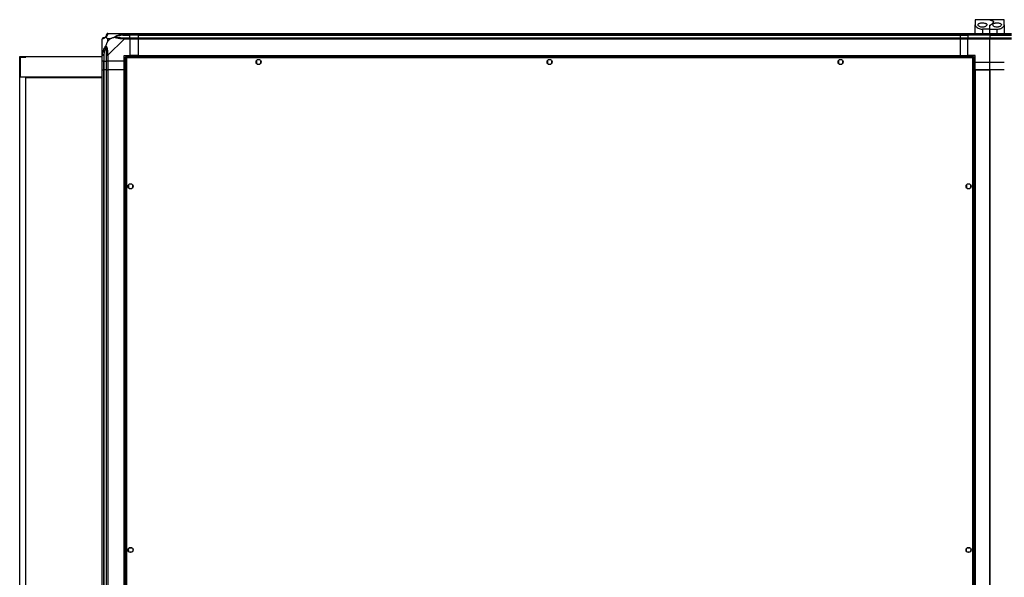
# Model space of a CAD drawing. Units: millimetres. Extents: x 463 to 10576, y 349 to 6515.
# Drawn here: x 8112 to 9466, y 1116 to 1883 of the extents above; entities that cross this region are included whole.
import ezdxf

# ---------------------------------------------------------------- set-up
doc = ezdxf.new("R2010")
doc.units = ezdxf.units.MM

msp = doc.modelspace()

# ---------------------------------------------------------------- linework, layer by layer
at = {"linetype": 'Continuous', "lineweight": 25}
for p, q in [((9445.6, 1882.5), (9425.6, 1882.5)), ((9425.6, 1882.5), (9425.6, 1875.6)), ((9465.6, 1882.5), (9445.6, 1882.5)), ((9445.6, 1882.4), (9445.6, 1882.5)), ((9465.6, 1875.6), (9465.6, 1882.5)), ((9425.6, 1863.5), (9425.6, 1875.6)), ((9435.6, 1869.5), (9435.6, 1863.5)), ((9445.6, 1869.5), (9435.6, 1869.5)), ((9445.6, 1869.5), (9445.6, 1874.3)), ((9445.6, 1863.5), (9445.6, 1869.5)), ((9445.6, 1869.5), (9455.6, 1869.5)), ((9455.6, 1863.5), (9455.6, 1869.5)), ((9465.6, 1875.6), (9465.6, 1863.5)), ((8225.6, 1833.6), (8225.6, 1855.8)), ((8232.8, 1856.3), (8232.8, 1852.6)), ((8236.5, 1856.3), (8232.8, 1856.3)), ((8232.8, 1852.6), (8236.5, 1856.3)), ((8233.4, 1863.5), (8255.6, 1863.5)), ((8255.6, 1855.8), (8233.4, 1833.6)), ((8253.9, 1861.3), (8253.5, 1863.2)), ((8253.9, 1861.3), (8263.6, 1861.3)), ((8255.6, 1863.5), (8263.6, 1863.5)), ((8263.6, 1861.5), (8255.6, 1861.5)), ((8255.6, 1857.8), (8263.6, 1857.8)), ((8263.6, 1855.8), (8255.6, 1855.8)), ((8263.6, 1863.5), (8263.6, 1861.5)), ((8263.6, 1863.5), (8275.6, 1863.5)), ((8263.6, 1861.3), (8263.6, 1861.5)), ((8275.6, 1861.5), (8263.6, 1861.5)), ((8263.6, 1857.8), (8263.6, 1861.3)), ((8275.6, 1861.3), (8263.6, 1861.3)), ((8263.6, 1857.8), (8263.6, 1855.8)), ((8263.6, 1857.8), (8275.6, 1857.8)), ((8263.6, 1855.8), (8263.6, 1833.5)), ((8275.6, 1855.8), (8263.6, 1855.8)), ((8275.6, 1863.5), (9405.6, 1863.5)), ((8275.6, 1861.5), (8275.6, 1863.5)), ((9405.6, 1861.5), (8275.6, 1861.5)), ((8275.6, 1861.3), (8275.6, 1861.5)), ((8275.6, 1861.3), (9405.6, 1861.3)), ((8275.6, 1857.8), (8275.6, 1861.3)), ((8275.6, 1857.8), (9405.6, 1857.8)), ((8275.6, 1855.8), (8275.6, 1857.8)), ((9405.6, 1855.8), (8275.6, 1855.8)), ((8275.6, 1833.5), (8275.6, 1855.8)), ((9405.6, 1863.5), (9415.6, 1863.5)), ((9405.6, 1861.5), (9405.6, 1863.5)), ((9415.6, 1861.5), (9405.6, 1861.5)), ((9405.6, 1861.3), (9405.6, 1861.5)), ((9405.6, 1861.3), (9415.6, 1861.3)), ((9405.6, 1857.8), (9405.6, 1861.3)), ((9405.6, 1855.8), (9405.6, 1857.8)), ((9405.6, 1857.8), (9415.6, 1857.8)), ((9405.6, 1833.5), (9405.6, 1855.8)), ((9415.6, 1855.8), (9405.6, 1855.8)), ((9415.6, 1863.5), (9445.6, 1863.5)), ((9415.6, 1861.5), (9415.6, 1863.5)), ((9445.6, 1861.5), (9415.6, 1861.5)), ((9415.6, 1861.5), (9415.6, 1861.3)), ((9445.6, 1861.3), (9415.6, 1861.3)), ((9415.6, 1861.3), (9415.6, 1857.8)), ((9415.6, 1855.8), (9415.6, 1857.8)), ((9415.6, 1857.8), (9445.6, 1857.8)), ((9445.6, 1855.8), (9415.6, 1855.8)), ((9415.6, 1833.5), (9415.6, 1855.8)), ((9445.6, 1863.5), (9445.6, 1861.5)), ((9445.6, 1863.5), (9475.6, 1863.5)), ((9445.6, 1861.5), (9445.6, 1861.3)), ((9475.6, 1861.5), (9445.6, 1861.5)), ((9445.6, 1861.3), (9445.6, 1857.8)), ((9445.6, 1861.3), (9475.6, 1861.3)), ((9445.6, 1857.8), (9445.6, 1855.8)), ((9445.6, 1857.8), (9475.6, 1857.8)), ((9445.6, 1823.5), (9445.6, 1855.8)), ((9475.6, 1855.8), (9445.6, 1855.8)), ((8112.1, 475), (8112.1, 1832)), ((8112.1, 1832), (8120.6, 1832)), ((8113.1, 1831), (8120.6, 1831)), ((8113.1, 1804), (8113.1, 1831)), ((8120.6, 1831), (8120.6, 1832)), ((8120.6, 1832), (8225.6, 1832)), ((8225.6, 1825.5), (8225.6, 1833.6)), ((8226, 1835.7), (8227.9, 1835.3)), ((8227.6, 1833.6), (8227.6, 1825.5)), ((8227.9, 1835.3), (8227.9, 1825.5)), ((8231.4, 1825.5), (8231.4, 1833.6)), ((8233.4, 1833.6), (8233.4, 1825.5)), ((8255.6, 1833.5), (8263.6, 1833.5)), ((8255.6, 1825.5), (8255.6, 1833.5)), ((8257.1, 1831), (8257.1, 476)), ((8257.1, 1831), (8258.1, 1831)), ((9423.1, 1832), (8258.1, 1832)), ((8258.1, 1832), (8258.1, 1831)), ((8258.1, 1831), (8258.1, 1831)), ((8258.2, 1831), (8258.1, 1831)), ((9422.3, 1830.2), (8258.9, 1830.2)), ((8258.9, 1830.2), (8258.9, 476.8)), ((8275.6, 1833.5), (8263.6, 1833.5)), ((8275.6, 1833.5), (9405.6, 1833.5)), ((8275.6, 1833.5), (8275.6, 1833.2)), ((8275.6, 1833.2), (9405.6, 1833.2)), ((8275.6, 1833.2), (8275.6, 1832)), ((8442.4, 1827.5), (8438.8, 1827.5)), ((8842.4, 1827.5), (8838.8, 1827.5)), ((9242.4, 1827.5), (9238.8, 1827.5)), ((9405.6, 1833.5), (9415.6, 1833.5)), ((9405.6, 1833.5), (9405.6, 1833.2)), ((9405.6, 1833.2), (9405.6, 1832)), ((9425.6, 1833.5), (9415.6, 1833.5)), ((9415.6, 1833.5), (9415.6, 1832)), ((9422.3, 476.8), (9422.3, 1830.2)), ((9423.1, 1832), (9423.1, 1831)), ((9423.1, 1831), (9423.1, 1831)), ((9423.1, 1831), (9423.1, 1831)), ((9424.1, 1831), (9423.1, 1831)), ((9424.1, 476), (9424.1, 1831)), ((9425.6, 1823.5), (9425.6, 1833.5)), ((8227.6, 1825.5), (8225.6, 1825.5)), ((8225.6, 1813.5), (8225.6, 1825.5)), ((8227.6, 1825.5), (8227.9, 1825.5)), ((8227.6, 1825.5), (8227.6, 1813.5)), ((8227.9, 1825.5), (8231.4, 1825.5)), ((8227.9, 1813.5), (8227.9, 1825.5)), ((8233.4, 1825.5), (8231.4, 1825.5)), ((8231.4, 1813.5), (8231.4, 1825.5)), ((8255.6, 1825.5), (8233.4, 1825.5)), ((8233.4, 1825.5), (8233.4, 1813.5)), ((8255.6, 1813.5), (8255.6, 1825.5)), ((8437.6, 1826.3), (8437.6, 1822.7)), ((8438.8, 1821.5), (8442.4, 1821.5)), ((8443.6, 1822.7), (8443.6, 1826.3)), ((8837.6, 1826.3), (8837.6, 1822.7)), ((8838.8, 1821.5), (8842.4, 1821.5)), ((8843.6, 1822.7), (8843.6, 1826.3)), ((9237.6, 1826.3), (9237.6, 1822.7)), ((9238.8, 1821.5), (9242.4, 1821.5)), ((9243.6, 1822.7), (9243.6, 1826.3)), ((9424.1, 1823.5), (9425.6, 1823.5)), ((9445.6, 1823.5), (9425.6, 1823.5)), ((9425.6, 1813.5), (9425.6, 1823.5)), ((9465.6, 1823.5), (9445.6, 1823.5)), ((9445.6, 1813.5), (9445.6, 1823.5)), ((8113.1, 1804), (8225.6, 1804)), ((8120.6, 1803), (8225.6, 1803)), ((8120.6, 475), (8120.6, 1803)), ((8225.6, 493.5), (8225.6, 1813.5)), ((8225.6, 1813.5), (8227.6, 1813.5)), ((8227.6, 1813.5), (8227.6, 493.5)), ((8227.9, 1813.5), (8227.6, 1813.5)), ((8227.9, 493.5), (8227.9, 1813.5)), ((8231.4, 1813.5), (8227.9, 1813.5)), ((8231.4, 493.5), (8231.4, 1813.5)), ((8231.4, 1813.5), (8233.4, 1813.5)), ((8233.4, 1813.5), (8233.4, 493.5)), ((8255.6, 1813.5), (8233.4, 1813.5)), ((8255.6, 493.5), (8255.6, 1813.5)), ((8255.6, 1813.5), (8256, 1813.5)), ((8256, 493.5), (8256, 1813.5)), ((8256, 1813.5), (8257.1, 1813.5)), ((9425.3, 1813.5), (9424.1, 1813.5)), ((9425.3, 1813.5), (9425.3, 493.5)), ((9425.6, 1813.5), (9425.3, 1813.5)), ((9425.6, 1813.5), (9445.6, 1813.5)), ((9425.6, 1813.5), (9425.6, 493.5)), ((9445.6, 1813.5), (9425.6, 1813.5)), ((9445.6, 493.5), (9445.6, 1813.5)), ((9465.6, 1813.5), (9445.6, 1813.5)), ((9445.6, 1813.5), (9445.6, 493.5)), ((8261.6, 1655.3), (8261.6, 1651.7)), ((8266.4, 1656.5), (8262.8, 1656.5)), ((8267.6, 1651.7), (8267.6, 1655.3)), ((9413.6, 1655.3), (9413.6, 1651.7)), ((9418.4, 1656.5), (9414.8, 1656.5)), ((9419.6, 1651.7), (9419.6, 1655.3)), ((8262.8, 1650.5), (8266.4, 1650.5)), ((9414.8, 1650.5), (9418.4, 1650.5)), ((8261.6, 1155), (8261.6, 1155.3)), ((8261.6, 1151.7), (8261.6, 1152)), ((8262.8, 1156.5), (8266.4, 1156.5)), ((8266.4, 1150.5), (8262.8, 1150.5)), ((8267.6, 1155.3), (8267.6, 1151.7)), ((9413.6, 1151.7), (9413.6, 1155.3)), ((9414.8, 1156.5), (9418.4, 1156.5)), ((9418.4, 1150.5), (9414.8, 1150.5)), ((9419.6, 1155.3), (9419.6, 1155)), ((9419.6, 1152), (9419.6, 1151.7))]:
    msp.add_line(p, q, dxfattribs=at)
for centre in [(8440.6, 1824.5), (8840.6, 1824.5), (9240.6, 1824.5), (8264.6, 1653.5), (9416.6, 1653.5), (8264.6, 1153.5), (9416.6, 1153.5)]:
    msp.add_circle(centre, 3.5, dxfattribs=at)
for centre, radius, start, end in [((8227.9, 1855.8), 1.97, 90.4435, 169.358), ((8227.9, 1861.3), 3.5, 295.6402, 315.8133), ((8233.4, 1861.3), 1.97, 100.642, 179.5565), ((8255.6, 1856.5), 2.19, 144.0025, 188.4412), ((8232.7, 1833.5), 2.19, 81.5588, 125.9975), ((8263.6, 1153.5), 2.5, 143.1301, 216.8699), ((9417.6, 1153.5), 2.5, 323.1301, 36.8699)]:
    msp.add_arc(centre, radius, start, end, dxfattribs=at)
for points, knots in [([(9445.6, 1882.4), (9445.7, 1882.4), (9445.8, 1882.3), (9446.5, 1882), (9447.5, 1881.7), (9448.1, 1881.5)], [0, 0, 0, 0, 0.282553, 0.573502, 1, 1, 1, 1]), ([(9448.1, 1881.5), (9447.7, 1881.6), (9446.9, 1881.8), (9445.9, 1882.2), (9445.7, 1882.3), (9445.6, 1882.4)], [0, 0, 0, 0, 0.282876, 0.57376, 1, 1, 1, 1]), ([(9446.2, 1875.1), (9446.7, 1875.4), (9447.8, 1875.9), (9449.1, 1876.9), (9450, 1877.9), (9450.6, 1878.9), (9450.7, 1879.8), (9450.3, 1880.5), (9449.4, 1881.1), (9448.6, 1881.3), (9448.1, 1881.5)], [0, 0, 0, 0, 0.114123, 0.228259, 0.361978, 0.495664, 0.628477, 0.761239, 0.880628, 1, 1, 1, 1]), ([(9448.1, 1881.5), (9448.3, 1881.4), (9449, 1881.2), (9449.8, 1880.8), (9450.5, 1880.2), (9450.7, 1879.5), (9450.5, 1878.7), (9449.9, 1877.8), (9449, 1876.9), (9447.8, 1875.9), (9446.7, 1875.4), (9446.2, 1875.1)], [0, 0, 0, 0, 0.056559, 0.173273, 0.290005, 0.408354, 0.526736, 0.651427, 0.776142, 0.888077, 1, 1, 1, 1]), ([(9425.6, 1875.6), (9425.7, 1875.2), (9425.7, 1874.6), (9426.3, 1873.6), (9427.1, 1872.6), (9428.6, 1871.4), (9430.7, 1870.3), (9433.4, 1869.6), (9435, 1869.6), (9435.6, 1869.5)], [0, 0, 0, 0, 0.125584, 0.251197, 0.376805, 0.502359, 0.711139, 0.886601, 1, 1, 1, 1]), ([(9435.6, 1872.2), (9436.2, 1872.3), (9437.4, 1872.3), (9439.1, 1872.8), (9440.4, 1873.6), (9441.4, 1874.5), (9441.8, 1875.6), (9441.3, 1876.7), (9440.1, 1877.5), (9438.3, 1878), (9436.3, 1878.2), (9434.3, 1878.1), (9432.5, 1877.9), (9431.1, 1877.4), (9430, 1876.7), (9429.5, 1875.8), (9429.7, 1874.7), (9430.7, 1873.6), (9432.4, 1872.7), (9434.1, 1872.3), (9435.2, 1872.2), (9435.6, 1872.2)], [0, 0, 0, 0, 0.045379, 0.09064, 0.138874, 0.194045, 0.255447, 0.318864, 0.379116, 0.433999, 0.484486, 0.532569, 0.580068, 0.62856, 0.679547, 0.734412, 0.793926, 0.857016, 0.919261, 0.965817, 1, 1, 1, 1]), ([(9446.2, 1875.1), (9446.1, 1875), (9445.8, 1874.8), (9445.6, 1874.5), (9445.6, 1874.4), (9445.6, 1874.3)], [0, 0, 0, 0, 0.447073, 0.892802, 1, 1, 1, 1]), ([(9445.6, 1874.3), (9445.7, 1874.5), (9445.7, 1874.8), (9446, 1875), (9446.2, 1875.1)], [0, 0, 0, 0, 0.48603, 1, 1, 1, 1]), ([(9455.6, 1878.2), (9455, 1878.1), (9453.7, 1878.1), (9452, 1877.7), (9450.6, 1877.2), (9449.8, 1876.4), (9449.5, 1875.4), (9450, 1874.3), (9451.2, 1873.3), (9453.1, 1872.5), (9455.2, 1872.2), (9457.1, 1872.3), (9458.7, 1872.7), (9460.1, 1873.4), (9461.2, 1874.3), (9461.8, 1875.3), (9461.5, 1876.4), (9460.4, 1877.3), (9458.8, 1877.9), (9457.1, 1878.1), (9456, 1878.1), (9455.6, 1878.2)], [0, 0, 0, 0, 0.048118, 0.096199, 0.145356, 0.197506, 0.253905, 0.314883, 0.37837, 0.438857, 0.490937, 0.535785, 0.57916, 0.626049, 0.679408, 0.739512, 0.802959, 0.86438, 0.920619, 0.972039, 1, 1, 1, 1]), ([(9455.6, 1869.5), (9456.6, 1869.6), (9458.6, 1869.7), (9461.2, 1870.6), (9463.5, 1872), (9464.9, 1873.4), (9465.5, 1874.6), (9465.6, 1875.2), (9465.6, 1875.6)], [0, 0, 0, 0, 0.172881, 0.345159, 0.531977, 0.752754, 0.874677, 1, 1, 1, 1]), ([(8226, 1856.2), (8225.9, 1856.1), (8225.7, 1856.1), (8225.7, 1856), (8225.6, 1855.8), (8225.6, 1855.8), (8225.6, 1855.8)], [0, 0, 0, 0, 0.586096, 0.873989, 0.999973, 1, 1, 1, 1]), ([(8230.5, 1858.6), (8230.5, 1858.6), (8230.3, 1858.3), (8229.8, 1857.9), (8228.9, 1857.1), (8227.8, 1856.6), (8226.8, 1856.4), (8226.2, 1856.2), (8226, 1856.2)], [0, 0, 0, 0, 0.001909, 0.107171, 0.209953, 0.471823, 0.734745, 1, 1, 1, 1]), ([(8227.6, 1857.8), (8227.7, 1857.8), (8227.7, 1857.8), (8227.8, 1857.8), (8227.9, 1857.8)], [0, 0, 0, 0, 0.455576, 1, 1, 1, 1]), ([(8227.9, 1857.8), (8228.2, 1857.8), (8228.7, 1857.8), (8229.6, 1858.2), (8230.1, 1858.6), (8230.3, 1858.8), (8230.4, 1858.8)], [0, 0, 0, 0, 0.580922, 0.859818, 0.961592, 1, 1, 1, 1]), ([(8230.4, 1858.8), (8230.4, 1858.9), (8230.6, 1859.1), (8231, 1859.6), (8231.4, 1860.5), (8231.4, 1860.9), (8231.4, 1861.3)], [0, 0, 0, 0, 0.038408, 0.140182, 0.419078, 1, 1, 1, 1]), ([(8230.5, 1858.6), (8230.5, 1858.7), (8230.4, 1858.8), (8230.4, 1858.8), (8230.4, 1858.8), (8230.4, 1858.8)], [0, 0, 0, 0, 0.64777, 0.993601, 1, 1, 1, 1]), ([(8233, 1863.2), (8232.9, 1862.9), (8232.8, 1862.4), (8232.5, 1861.3), (8232, 1860.3), (8231.3, 1859.4), (8230.8, 1858.9), (8230.5, 1858.6)], [0, 0, 0, 0, 0.263168, 0.528193, 0.790072, 0.892858, 1, 1, 1, 1]), ([(8230.5, 1858.6), (8230.8, 1858.4), (8231.3, 1857.9), (8232, 1857.2), (8232.6, 1856.6), (8232.8, 1856.3)], [0, 0, 0, 0, 0.3361003, 0.7249385, 1, 1, 1, 1]), ([(8231.4, 1861.3), (8231.4, 1861.3), (8231.4, 1861.5), (8231.4, 1861.5), (8231.4, 1861.5)], [0, 0, 0, 0, 0.544424, 1, 1, 1, 1]), ([(8233.4, 1863.5), (8233.4, 1863.5), (8233.3, 1863.5), (8233.2, 1863.5), (8233.1, 1863.4), (8233, 1863.3), (8233, 1863.2)], [0, 0, 0, 0, 0.000027, 0.201648, 0.518771, 1, 1, 1, 1]), ([(8236.5, 1856.3), (8236.8, 1856.5), (8237.5, 1856.8), (8238.7, 1857.3), (8240, 1857.8), (8241.4, 1858.2), (8242.2, 1858.5), (8242.7, 1858.6)], [0, 0, 0, 0, 0.1510988, 0.3533231, 0.6015434, 0.7872056, 1, 1, 1, 1]), ([(8242.7, 1858.6), (8242.7, 1858.6), (8242.9, 1858.9), (8243.4, 1859.4), (8245, 1860.3), (8247.3, 1861.3), (8250.3, 1862.4), (8252.4, 1862.9), (8253.5, 1863.2)], [0, 0, 0, 0, 0.001909, 0.107171, 0.209953, 0.471823, 0.734745, 1, 1, 1, 1]), ([(8242.7, 1858.6), (8242.9, 1858.7), (8243.3, 1858.8), (8243.7, 1858.8), (8243.9, 1858.8), (8243.9, 1858.8)], [0, 0, 0, 0, 0.64777, 0.993601, 1, 1, 1, 1]), ([(8253.5, 1856.2), (8252.4, 1856.2), (8250.3, 1856.4), (8247.3, 1856.6), (8245, 1857.2), (8243.4, 1857.8), (8242.9, 1858.4), (8242.7, 1858.6)], [0, 0, 0, 0, 0.263168, 0.528193, 0.790072, 0.892858, 1, 1, 1, 1]), ([(8253.9, 1861.3), (8251.9, 1860.9), (8248.9, 1860.5), (8245.7, 1859.6), (8244.4, 1859.1), (8244, 1858.9), (8243.9, 1858.8)], [0, 0, 0, 0, 0.580922, 0.859818, 0.961592, 1, 1, 1, 1]), ([(8243.9, 1858.8), (8244, 1858.8), (8244.4, 1858.6), (8245.7, 1858.2), (8248.9, 1857.8), (8251.9, 1857.8), (8253.9, 1857.8)], [0, 0, 0, 0, 0.038408, 0.140182, 0.419078, 1, 1, 1, 1]), ([(8253.5, 1863.2), (8253.9, 1863.3), (8254.5, 1863.4), (8255.2, 1863.5), (8255.5, 1863.5), (8255.6, 1863.5), (8255.6, 1863.5)], [0, 0, 0, 0, 0.586096, 0.873989, 0.999973, 1, 1, 1, 1]), ([(8255.6, 1855.8), (8255.6, 1855.8), (8255.5, 1855.9), (8255.1, 1856), (8254.4, 1856.1), (8253.8, 1856.1), (8253.5, 1856.2)], [0, 0, 0, 0, 0.000027, 0.201648, 0.518771, 1, 1, 1, 1]), ([(8255.6, 1861.5), (8255.3, 1861.5), (8254.7, 1861.5), (8254.2, 1861.3), (8253.9, 1861.3)], [0, 0, 0, 0, 0.455576, 1, 1, 1, 1]), ([(8253.9, 1857.8), (8254.2, 1857.8), (8254.7, 1857.8), (8255.3, 1857.8), (8255.6, 1857.8)], [0, 0, 0, 0, 0.544424, 1, 1, 1, 1]), ([(8225.9, 1843.4), (8225.9, 1843.4), (8225.8, 1843.4), (8225.7, 1843.5), (8225.6, 1843.5)], [0, 0, 0, 0, 0.367193, 1, 1, 1, 1]), ([(8226, 1835.7), (8226.2, 1836.7), (8226.7, 1838.8), (8227.8, 1841.9), (8228.9, 1844.2), (8229.8, 1845.7), (8230.3, 1846.2), (8230.5, 1846.5)], [0, 0, 0, 0, 0.263168, 0.528193, 0.790072, 0.892858, 1, 1, 1, 1]), ([(8230.4, 1845.3), (8230.3, 1845.2), (8230.1, 1844.8), (8229.6, 1843.4), (8228.7, 1840.2), (8228.2, 1837.3), (8227.9, 1835.3)], [0, 0, 0, 0, 0.038408, 0.140182, 0.419078, 1, 1, 1, 1]), ([(8230.4, 1845.3), (8230.4, 1845.3), (8230.4, 1845.4), (8230.4, 1845.8), (8230.5, 1846.2), (8230.5, 1846.5)], [0, 0, 0, 0, 0.006399, 0.35223, 1, 1, 1, 1]), ([(8231.4, 1835.3), (8231.4, 1837.3), (8231.4, 1840.2), (8231, 1843.4), (8230.6, 1844.8), (8230.4, 1845.2), (8230.4, 1845.3)], [0, 0, 0, 0, 0.580922, 0.859818, 0.961592, 1, 1, 1, 1]), ([(8232.8, 1852.6), (8232.7, 1852.4), (8232.4, 1851.7), (8231.9, 1850.4), (8231.4, 1849.1), (8230.9, 1847.8), (8230.7, 1846.9), (8230.5, 1846.5)], [0, 0, 0, 0, 0.151099, 0.353323, 0.601543, 0.787206, 1, 1, 1, 1]), ([(8230.5, 1846.5), (8230.5, 1846.5), (8230.8, 1846.3), (8231.3, 1845.7), (8232, 1844.2), (8232.5, 1841.9), (8232.8, 1838.8), (8232.9, 1836.7), (8233, 1835.7)], [0, 0, 0, 0, 0.001909, 0.107171, 0.209953, 0.471823, 0.734745, 1, 1, 1, 1]), ([(8225.6, 1833.6), (8225.6, 1833.6), (8225.6, 1833.7), (8225.7, 1834.1), (8225.8, 1834.8), (8225.9, 1835.4), (8226, 1835.7)], [0, 0, 0, 0, 0.000027, 0.201648, 0.518771, 1, 1, 1, 1]), ([(8227.9, 1835.3), (8227.8, 1835), (8227.7, 1834.4), (8227.7, 1833.8), (8227.6, 1833.6)], [0, 0, 0, 0, 0.544424, 1, 1, 1, 1]), ([(8231.4, 1833.6), (8231.4, 1833.8), (8231.4, 1834.4), (8231.4, 1835), (8231.4, 1835.3)], [0, 0, 0, 0, 0.455576, 1, 1, 1, 1]), ([(8233, 1835.7), (8233, 1835.3), (8233.1, 1834.7), (8233.2, 1833.9), (8233.3, 1833.7), (8233.4, 1833.6), (8233.4, 1833.6)], [0, 0, 0, 0, 0.586096, 0.873989, 0.999973, 1, 1, 1, 1]), ([(8257.1, 1831), (8257.2, 1831), (8257.2, 1830.8), (8257.5, 1830.7), (8258, 1830.5), (8258.5, 1830.3), (8258.8, 1830.3), (8258.9, 1830.2)], [0, 0, 0, 0, 0.222947, 0.445916, 0.668886, 0.891856, 1, 1, 1, 1]), ([(8258.9, 1830.2), (8258.9, 1830.4), (8258.8, 1830.9), (8258.6, 1831.4), (8258.4, 1831.8), (8258.3, 1832), (8258.2, 1832), (8258.1, 1832)], [0, 0, 0, 0, 0.222947, 0.445916, 0.668886, 0.891856, 1, 1, 1, 1]), ([(8258.9, 1830.2), (8258.9, 1830.3), (8258.7, 1830.6), (8258.5, 1830.8), (8258.3, 1831), (8258.2, 1831), (8258.1, 1831)], [0, 0, 0, 0, 0.275348, 0.529406, 0.783407, 1, 1, 1, 1]), ([(8258.1, 1831), (8258.1, 1830.9), (8258.2, 1830.8), (8258.4, 1830.6), (8258.6, 1830.4), (8258.8, 1830.3), (8258.9, 1830.2)], [0, 0, 0, 0, 0.275348, 0.529406, 0.783407, 1, 1, 1, 1]), ([(9423.1, 1832), (9423.1, 1832), (9422.9, 1832), (9422.8, 1831.6), (9422.6, 1831.1), (9422.4, 1830.6), (9422.4, 1830.3), (9422.3, 1830.2)], [0, 0, 0, 0, 0.222947, 0.445916, 0.668886, 0.891856, 1, 1, 1, 1]), ([(9422.3, 1830.2), (9422.5, 1830.3), (9423, 1830.4), (9423.5, 1830.6), (9423.9, 1830.8), (9424.1, 1830.9), (9424.1, 1831), (9424.1, 1831)], [0, 0, 0, 0, 0.222947, 0.445916, 0.668886, 0.891856, 1, 1, 1, 1]), ([(9422.3, 1830.2), (9422.4, 1830.3), (9422.7, 1830.4), (9422.9, 1830.6), (9423.1, 1830.8), (9423.1, 1831), (9423.1, 1831)], [0, 0, 0, 0, 0.2753481, 0.5294063, 0.7834073, 1, 1, 1, 1]), ([(9423.1, 1831), (9423.1, 1831), (9422.9, 1831), (9422.7, 1830.8), (9422.5, 1830.5), (9422.4, 1830.3), (9422.3, 1830.2)], [0, 0, 0, 0, 0.275348, 0.529406, 0.783407, 1, 1, 1, 1])]:
    msp.add_open_spline(points, degree=3, knots=knots, dxfattribs=at)
for points in [[(8227.6, 1857.8), (8227.4, 1857.7), (8226.8, 1857.7), (8226.2, 1857.2), (8225.7, 1856.6), (8225.7, 1856), (8225.6, 1855.8)], [(8233.4, 1863.5), (8233.1, 1863.5), (8232.6, 1863.4), (8231.9, 1863), (8231.5, 1862.3), (8231.4, 1861.8), (8231.4, 1861.5)], [(8255.6, 1861.5), (8255.6, 1861.8), (8255.6, 1862.3), (8255.6, 1863), (8255.6, 1863.4), (8255.6, 1863.5), (8255.6, 1863.5)], [(8255.6, 1855.8), (8255.6, 1856), (8255.6, 1856.6), (8255.6, 1857.2), (8255.6, 1857.7), (8255.6, 1857.7), (8255.6, 1857.8)], [(8225.6, 1833.6), (8225.7, 1833.6), (8225.7, 1833.6), (8226.2, 1833.6), (8226.8, 1833.6), (8227.4, 1833.6), (8227.6, 1833.6)], [(8231.4, 1833.6), (8231.4, 1833.6), (8231.5, 1833.6), (8231.9, 1833.6), (8232.6, 1833.6), (8233.1, 1833.6), (8233.4, 1833.6)]]:
    msp.add_open_spline(points, degree=3, dxfattribs=at)

doc.saveas('drawing.dxf')
